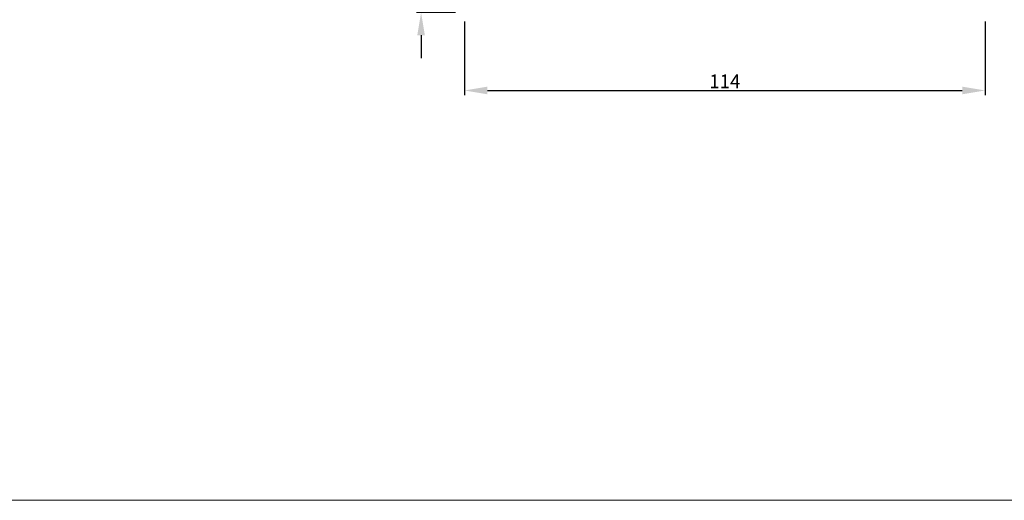
# Model space of a CAD drawing. Units: millimetres. Extents: x 63 to 1919, y -947 to -320.
# Drawn here: x 1499 to 1715, y -947 to -842 of the extents above; entities that cross this region are included whole.
import ezdxf

# ---------------------------------------------------------------- set-up
doc = ezdxf.new("R2010")
doc.units = ezdxf.units.MM
doc.layers.get('DEFPOINTS').update_dxf_attribs({"lineweight": 0})
doc.layers.add('01 TABLE', color=250, linetype='Continuous', lineweight=13)
doc.styles.add('M1x1', font='arial.ttf', dxfattribs={"height": 3})
doc.dimstyles.new('M1x1', dxfattribs={"dimscale": 0, "dimtxt": 3, "dimasz": 5, "dimexe": 1, "dimexo": 2, "dimgap": 0.5, "dimtad": 1, "dimdec": 0, "dimdsep": 46, "dimtxsty": 'M1x1', "dimcen": -1, "dimclrd": 256, "dimclre": 256, "dimclrt": 256, "dimazin": 2, "dimtfac": 1, "dimtdec": 0, "dimtmove": 0, "dimatfit": 3, "dimfxl": 1, "dimtolj": 1, "dimarcsym": 0})

# ---------------------------------------------------------------- blocks, each defined once
blk = doc.blocks.new('*D461')
at = {"layer": '01 TABLE', "lineweight": -2}
for p, q in [((1586.882853170341, -831.2984826344754), (1586.882853170341, -826.2984826344754)), ((1599.457121966785, -836.2984826344754), (1585.882853170341, -836.2984826344754)), ((1586.882853170341, -836.2984826344754), (1586.882853170341, -840.2984826344751)), ((1594.39361363989, -840.2984826344751), (1585.882853170341, -840.2984826344751)), ((1586.882853170341, -845.2984826344751), (1586.882853170341, -850.2984826344751))]:
    blk.add_line(p, q, dxfattribs=at)
at = {"layer": '01 TABLE'}
for points in [[(1586.049519837008, -831.2984826344754), (1587.716186503674, -831.2984826344754), (1586.882853170341, -836.2984826344754)], [(1587.716186503674, -845.2984826344751), (1586.049519837008, -845.2984826344751), (1586.882853170341, -840.2984826344751)]]:
    blk.add_solid(points, dxfattribs=at)
at = {"layer": 'DEFPOINTS', "color": 0}
for p in [(1601.457121966785, -836.2984826344754), (1586.882853170341, -840.2984826344751), (1596.39361363989, -840.2984826344751)]:
    blk.add_point(p, dxfattribs=at)
at = {"layer": '01 TABLE', "insert": (1584.882853170341, -838.2984826344752), "char_height": 3, "attachment_point": 5, "rotation": 90, "style": 'M1x1'}
blk.add_mtext('\\A1;4', dxfattribs=at)
blk = doc.blocks.new('*D462')
at = {"layer": '01 TABLE', "lineweight": -2}
for p, q in [((1596.39361363989, -842.2984826344751), (1596.39361363989, -858.3928394708115)), ((1710.39361363989, -842.2984826344751), (1710.39361363989, -858.3928394708115)), ((1601.39361363989, -857.3928394708115), (1705.39361363989, -857.3928394708115))]:
    blk.add_line(p, q, dxfattribs=at)
at = {"layer": '01 TABLE'}
for points in [[(1601.39361363989, -856.5595061374781), (1601.39361363989, -858.2261728041449), (1596.39361363989, -857.3928394708115)], [(1705.39361363989, -858.2261728041449), (1705.39361363989, -856.5595061374781), (1710.39361363989, -857.3928394708115)]]:
    blk.add_solid(points, dxfattribs=at)
at = {"layer": 'DEFPOINTS', "color": 0}
for p in [(1596.39361363989, -840.2984826344751), (1710.39361363989, -840.2984826344751), (1710.39361363989, -857.3928394708115)]:
    blk.add_point(p, dxfattribs=at)
at = {"layer": '01 TABLE', "insert": (1653.39361363989, -855.3868394708115), "char_height": 3, "attachment_point": 5, "style": 'M1x1'}
blk.add_mtext('\\A1;114', dxfattribs=at)

msp = doc.modelspace()

# ---------------------------------------------------------------- linework, layer by layer
at = {"layer": '01 TABLE', "color": 0}
msp.add_lwpolyline([(566.646488771883, -324.6419295581609), (1919.248131969995, -324.6419295581609), (1919.248131969995, -947.2110217730369), (566.646488771883, -947.2110217730369)], close=True, dxfattribs=at)

# ---------------------------------------------------------------- dimensions: what is measured, and where the dimension line sits
at = {"layer": '01 TABLE'}
dim = msp.add_linear_dim(base=(1586.882853170341, -840.2984826344751), p1=(1601.457121966785, -836.2984826344754), p2=(1596.39361363989, -840.2984826344751), angle=90, dimstyle='M1x1', override={"dimscale": 1}, dxfattribs=at)
dim.commit()
dim.dimension.update_dxf_attribs({"geometry": '*D461', "text_midpoint": (1584.882853170341, -838.2984826344752)})
dim = msp.add_linear_dim(base=(1710.39361363989, -857.3928394708115), p1=(1596.39361363989, -840.2984826344751), p2=(1710.39361363989, -840.2984826344751), dimstyle='M1x1', override={"dimscale": 1}, dxfattribs=at)
dim.commit()
dim.dimension.update_dxf_attribs({"geometry": '*D462', "text_midpoint": (1653.39361363989, -855.3868394708115)})

doc.saveas('drawing.dxf')
